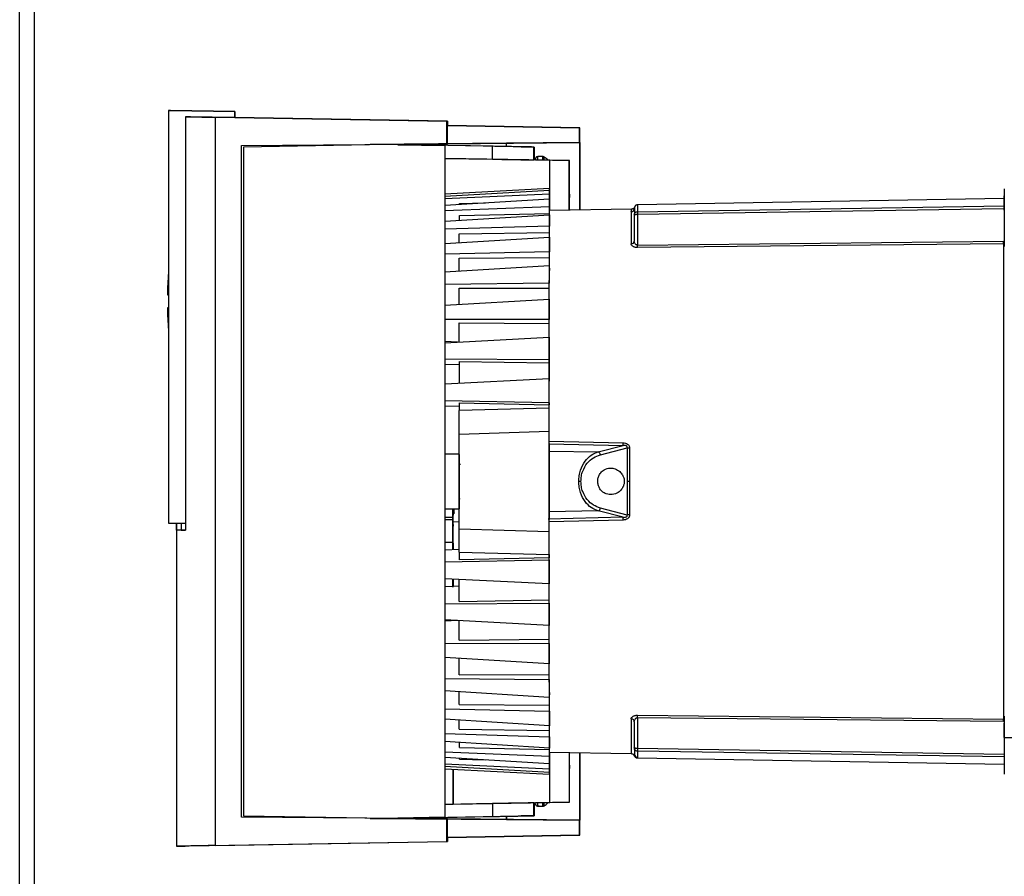
# Paper-space layout 'Blatt2' of a CAD drawing. Units: millimetres. Extents: x 0 to 420, y 0 to 297.
# Drawn here: x 116 to 131, y 165 to 179 of the extents above; entities that cross this region are included whole.
import ezdxf

# ---------------------------------------------------------------- set-up
doc = ezdxf.new("R2010")
doc.units = ezdxf.units.MM

psp = doc.layouts.new('Blatt2')

# ---------------------------------------------------------------- linework, layer by layer
at = {"color": 1, "linetype": 'Continuous', "lineweight": 30}
for p, q in [((115.712, 155.157), (115.712, 230.557)), ((125.315, 175.751), (131.014, 175.842)), ((125.27, 175.821), (125.268, 175.806)), ((131.003, 175.796), (125.315, 175.706)), ((123.943, 172.184), (125.093, 172.157)), ((123.943, 172.143), (125.091, 172.116)), ((123.943, 172.029), (124.705, 172.016)), ((124.705, 171.097), (123.943, 171.084)), ((122.32, 170.998), (122.445, 170.998)), ((122.445, 170.957), (122.32, 170.958)), ((122.445, 170.998), (122.446, 170.998)), ((125.091, 170.998), (123.928, 170.97)), ((125.093, 170.956), (123.943, 170.929)), ((122.448, 170.934), (122.543, 170.927)), ((131.026, 167.819), (131.003, 167.823)), ((125.265, 167.29), (125.266, 167.308)), ((125.315, 167.408), (131.014, 167.317)), ((131.014, 167.272), (125.315, 167.362))]:
    psp.add_line(p, q, dxfattribs=at)
at = {"color": 7, "linetype": 'Continuous', "lineweight": 30}
for p, q in [((115.942, 155.157), (115.942, 230.557)), ((118.054, 177.324), (118.024, 177.325)), ((118.028, 177.325), (118.024, 177.325)), ((118.024, 177.324), (118.024, 170.907)), ((118.028, 177.325), (118.058, 177.324)), ((119.054, 177.307), (118.054, 177.324)), ((118.058, 177.324), (119.058, 177.307)), ((118.366, 177.226), (118.291, 177.228)), ((118.291, 177.228), (118.291, 170.797)), ((118.359, 177.227), (118.366, 177.226)), ((119.054, 177.214), (118.359, 177.227)), ((118.359, 177.227), (118.359, 177.227)), ((118.758, 165.894), (118.758, 177.219)), ((118.758, 177.219), (122.35, 177.157)), ((119.054, 177.307), (119.054, 177.214)), ((119.058, 177.307), (119.054, 177.307)), ((119.058, 177.214), (119.058, 177.307)), ((119.058, 177.214), (119.054, 177.214)), ((122.364, 177.157), (119.058, 177.215)), ((122.35, 176.807), (122.35, 177.157)), ((122.35, 177.157), (122.364, 177.157)), ((122.361, 177.093), (122.364, 177.093)), ((122.361, 176.807), (122.361, 177.093)), ((122.361, 177.093), (124.411, 177.057)), ((122.364, 177.157), (122.364, 177.093)), ((124.418, 177.057), (122.364, 177.093)), ((124.411, 177.057), (124.418, 177.057)), ((124.411, 176.825), (124.411, 177.057)), ((124.418, 176.672), (124.418, 177.057)), ((119.158, 176.779), (122.35, 176.807)), ((119.158, 166.335), (119.158, 176.779)), ((119.158, 176.779), (119.158, 176.779)), ((119.158, 166.335), (119.158, 176.779)), ((121.428, 176.796), (119.19, 176.756)), ((119.19, 176.756), (119.19, 166.357)), ((121.161, 176.796), (121.16, 176.796)), ((123.277, 176.815), (121.161, 176.796)), ((121.428, 176.796), (121.39, 176.796)), ((121.402, 176.796), (121.39, 176.796)), ((122.32, 176.78), (121.428, 176.796)), ((121.428, 176.796), (121.428, 176.796)), ((122.918, 176.77), (121.549, 176.794)), ((121.602, 176.793), (121.59, 176.793)), ((121.59, 176.793), (122.32, 176.78)), ((123.059, 176.768), (121.69, 176.791)), ((122.32, 176.78), (122.32, 166.333)), ((122.32, 176.78), (122.32, 176.78)), ((122.32, 176.78), (122.32, 166.333)), ((122.35, 176.807), (122.361, 176.807)), ((122.361, 176.807), (124.411, 176.825)), ((123.059, 176.568), (123.059, 176.768)), ((123.278, 176.815), (123.277, 176.815)), ((124.418, 176.825), (123.278, 176.815)), ((123.278, 176.764), (123.278, 176.815)), ((123.507, 176.76), (123.505, 176.76)), ((123.507, 176.76), (123.707, 176.756)), ((123.707, 176.756), (123.705, 176.756)), ((123.705, 176.556), (123.705, 176.756)), ((124.411, 176.825), (124.418, 176.825)), ((124.418, 176.825), (124.418, 175.776)), ((123.708, 176.656), (123.708, 176.556)), ((123.849, 176.607), (123.767, 176.607)), ((124.418, 175.776), (124.418, 176.672)), ((123.953, 176.552), (122.32, 176.58)), ((122.32, 176.58), (123.059, 176.568)), ((123.705, 176.556), (123.707, 176.556)), ((123.727, 176.556), (123.727, 176.556)), ((123.727, 176.556), (124.257, 176.547)), ((124.252, 176.547), (123.953, 176.552)), ((123.953, 175.768), (123.953, 176.552)), ((124.257, 176.547), (124.252, 176.547)), ((124.252, 175.773), (124.252, 176.547)), ((123.947, 176.112), (122.32, 176.026)), ((122.32, 175.993), (123.947, 176.086)), ((123.947, 176.025), (122.32, 175.95)), ((123.947, 176.001), (123.947, 176.112)), ((123.948, 176.112), (123.947, 176.112)), ((123.947, 176.086), (123.947, 176.025)), ((123.947, 176.086), (123.947, 175.977)), ((123.947, 175.916), (123.947, 176.025)), ((123.947, 176.001), (123.947, 176.001)), ((123.948, 176.112), (123.948, 176.001)), ((123.948, 175.977), (123.948, 176.086)), ((123.948, 176.025), (123.948, 176.086)), ((123.948, 176.086), (123.948, 176.086)), ((123.948, 176.025), (123.948, 175.916)), ((131.014, 175.775), (131.014, 175.999)), ((122.32, 175.85), (123.946, 175.949)), ((122.547, 175.877), (122.953, 175.889)), ((123.946, 175.949), (123.946, 175.829)), ((123.946, 175.949), (123.946, 175.844)), ((123.946, 175.916), (123.947, 175.916)), ((123.949, 175.949), (123.948, 175.949)), ((123.949, 175.844), (123.949, 175.949)), ((123.949, 175.829), (123.949, 175.949)), ((124.257, 175.773), (124.257, 175.973)), ((131.013, 175.957), (125.317, 175.858)), ((123.946, 175.829), (122.32, 175.765)), ((122.32, 175.602), (123.946, 175.704)), ((122.546, 175.694), (123.946, 175.724)), ((123.946, 175.704), (123.945, 175.527)), ((123.946, 175.724), (123.946, 175.829)), ((123.946, 175.704), (123.946, 175.605)), ((125.228, 175.79), (123.947, 175.768)), ((123.949, 175.829), (123.949, 175.768)), ((125.265, 175.702), (125.265, 175.295)), ((125.268, 175.806), (125.267, 175.799)), ((125.315, 175.706), (125.315, 175.232)), ((123.945, 175.527), (122.32, 175.477)), ((122.545, 175.409), (123.945, 175.429)), ((123.945, 175.429), (123.945, 175.527)), ((122.32, 175.254), (123.945, 175.356)), ((123.945, 175.356), (123.945, 175.127)), ((123.945, 175.356), (123.945, 175.267)), ((125.269, 175.273), (125.265, 175.288)), ((125.315, 175.232), (131.003, 175.291)), ((131.003, 175.253), (125.315, 175.194)), ((123.945, 175.127), (122.32, 175.092)), ((123.945, 175.038), (123.945, 175.127)), ((122.545, 175.029), (123.945, 175.038)), ((122.32, 174.815), (123.944, 174.915)), ((123.944, 174.915), (123.944, 174.64)), ((123.944, 174.915), (123.945, 174.837)), ((123.944, 174.64), (122.32, 174.62)), ((123.944, 174.562), (123.944, 174.64)), ((122.544, 174.563), (123.944, 174.562)), ((122.32, 174.296), (123.944, 174.392)), ((123.944, 174.392), (123.944, 174.076)), ((123.944, 174.392), (123.944, 174.327)), ((123.944, 174.076), (122.32, 174.072)), ((122.544, 174.024), (123.944, 174.012)), ((123.944, 174.012), (123.944, 174.076)), ((122.32, 173.709), (123.944, 173.798)), ((122.519, 173.72), (122.32, 173.73)), ((123.944, 173.798), (123.943, 173.451)), ((123.944, 173.798), (123.944, 173.748)), ((122.32, 173.463), (123.943, 173.451)), ((122.544, 173.423), (123.944, 173.401)), ((123.943, 173.451), (123.944, 173.401)), ((122.32, 173.378), (122.544, 173.374)), ((123.943, 173.15), (122.32, 173.069)), ((123.943, 172.779), (123.943, 173.15)), ((123.943, 173.116), (123.943, 173.15)), ((123.943, 172.779), (122.32, 172.807)), ((123.943, 172.779), (123.943, 172.745)), ((122.543, 172.723), (122.32, 172.728)), ((122.543, 172.777), (123.943, 172.745)), ((123.943, 172.696), (122.543, 172.657)), ((122.543, 172.292), (123.943, 172.336)), ((124.705, 172.016), (125.091, 172.116)), ((124.739, 171.971), (125.156, 172.08)), ((125.156, 172.08), (125.156, 171.557)), ((125.192, 172.078), (125.192, 171.557)), ((122.543, 171.982), (122.32, 171.982)), ((125.156, 171.557), (125.156, 171.034)), ((125.192, 171.557), (125.192, 171.035)), ((122.32, 171.132), (122.543, 171.132)), ((122.445, 171.132), (122.445, 170.998)), ((122.445, 170.998), (122.445, 171.132)), ((122.446, 170.998), (122.446, 171.132)), ((122.446, 171.132), (122.446, 170.998)), ((122.543, 171.132), (122.545, 171.132)), ((125.091, 170.998), (124.705, 171.097)), ((125.156, 171.034), (124.739, 171.142)), ((122.447, 171.064), (122.468, 171.065)), ((118.024, 170.907), (118.291, 170.907)), ((118.149, 170.907), (118.149, 165.883)), ((118.149, 170.797), (118.149, 170.907)), ((118.224, 170.797), (118.149, 170.797)), ((118.224, 170.907), (118.224, 170.797)), ((118.224, 170.797), (118.291, 170.797)), ((122.543, 170.821), (123.943, 170.777)), ((122.32, 170.612), (122.444, 170.612)), ((122.544, 170.497), (122.32, 170.487)), ((122.444, 170.612), (122.444, 170.493)), ((122.444, 170.493), (122.444, 170.58)), ((122.446, 170.493), (122.446, 170.612)), ((122.446, 170.58), (122.446, 170.493)), ((122.452, 170.493), (122.452, 170.598)), ((122.452, 170.598), (122.452, 170.598)), ((122.452, 170.598), (122.452, 170.506)), ((122.32, 170.307), (123.943, 170.335)), ((122.543, 170.456), (123.943, 170.418)), ((123.943, 170.369), (122.543, 170.337)), ((123.943, 170.335), (123.943, 170.369)), ((123.943, 170.335), (123.943, 169.964)), ((123.943, 169.964), (122.32, 170.044)), ((122.452, 169.921), (122.452, 170.038)), ((122.452, 170.025), (122.452, 169.935)), ((122.543, 169.926), (122.32, 169.915)), ((123.943, 169.998), (123.943, 169.964)), ((122.32, 169.651), (123.943, 169.663)), ((122.544, 169.69), (123.944, 169.713)), ((123.943, 169.663), (123.944, 169.713)), ((123.943, 169.663), (123.944, 169.315)), ((123.944, 169.315), (122.32, 169.405)), ((122.519, 169.394), (122.32, 169.384)), ((122.452, 169.39), (122.452, 169.397)), ((123.944, 169.365), (123.944, 169.315)), ((122.32, 169.041), (123.944, 169.037)), ((122.544, 169.09), (123.944, 169.102)), ((123.944, 169.037), (123.944, 169.102)), ((123.944, 169.037), (123.944, 168.722)), ((123.944, 168.722), (122.32, 168.818)), ((123.944, 168.787), (123.944, 168.722)), ((122.32, 168.494), (123.944, 168.474)), ((122.544, 168.55), (123.944, 168.552)), ((123.944, 168.474), (123.944, 168.552)), ((123.944, 168.474), (123.944, 168.198)), ((123.944, 168.198), (122.32, 168.299)), ((123.945, 168.276), (123.944, 168.198)), ((122.545, 168.085), (123.945, 168.076)), ((123.945, 167.986), (123.945, 168.076)), ((122.32, 168.022), (123.945, 167.986)), ((123.945, 167.986), (123.945, 167.757)), ((125.315, 167.92), (131.003, 167.861)), ((131.003, 167.823), (125.315, 167.882)), ((125.315, 167.882), (125.315, 167.408)), ((123.945, 167.757), (122.32, 167.86)), ((123.945, 167.847), (123.945, 167.757)), ((125.265, 167.818), (125.265, 167.412)), ((131.014, 167.573), (131.014, 167.797)), ((122.32, 167.637), (123.945, 167.587)), ((122.545, 167.705), (123.945, 167.685)), ((123.945, 167.587), (123.945, 167.685)), ((123.945, 167.587), (123.946, 167.41)), ((123.946, 167.41), (122.32, 167.512)), ((123.946, 167.508), (123.946, 167.41)), ((131.014, 167.573), (131.414, 167.573)), ((122.32, 167.349), (123.946, 167.285)), ((122.546, 167.42), (123.946, 167.39)), ((123.946, 167.285), (123.946, 167.39)), ((123.946, 167.285), (123.946, 167.165)), ((123.946, 167.27), (123.946, 167.165)), ((123.947, 167.346), (125.218, 167.324)), ((123.949, 167.346), (123.949, 167.285)), ((123.949, 167.165), (123.949, 167.285)), ((123.949, 167.165), (123.949, 167.27)), ((123.953, 166.562), (123.953, 167.346)), ((124.252, 167.341), (124.252, 166.567)), ((124.257, 167.141), (124.257, 167.34)), ((124.418, 166.442), (124.418, 167.338)), ((124.418, 167.338), (124.418, 166.289)), ((125.266, 167.308), (125.267, 167.315)), ((123.946, 167.165), (122.32, 167.263)), ((122.32, 167.164), (123.947, 167.089)), ((123.947, 167.028), (122.32, 167.121)), ((122.547, 167.236), (122.953, 167.225)), ((123.946, 167.197), (123.947, 167.197)), ((123.947, 167.089), (123.947, 167.197)), ((123.947, 167.136), (123.947, 167.028)), ((123.948, 167.197), (123.948, 167.089)), ((123.949, 167.165), (123.948, 167.165)), ((123.948, 167.136), (123.948, 167.028)), ((125.316, 167.265), (125.317, 167.265)), ((125.317, 167.256), (131.013, 167.157)), ((122.32, 167.087), (123.947, 167.002)), ((122.45, 166.536), (122.45, 167.081)), ((122.452, 167.08), (122.452, 166.536)), ((123.947, 167.002), (123.947, 167.112)), ((123.947, 167.112), (123.947, 167.112)), ((123.947, 167.089), (123.947, 167.028)), ((123.947, 167.002), (123.948, 167.002)), ((123.948, 167.112), (123.948, 167.002)), ((123.948, 167.028), (123.948, 167.089)), ((123.948, 167.028), (123.948, 167.028)), ((123.059, 166.546), (122.32, 166.533)), ((122.32, 166.533), (122.45, 166.536)), ((122.45, 166.536), (122.452, 166.536)), ((122.452, 166.536), (123.953, 166.562)), ((123.059, 166.546), (123.059, 166.346)), ((123.707, 166.557), (123.705, 166.557)), ((123.705, 166.357), (123.705, 166.557)), ((123.707, 166.557), (123.727, 166.558)), ((123.708, 166.557), (123.708, 166.457)), ((124.257, 166.567), (123.727, 166.558)), ((123.727, 166.558), (123.727, 166.558)), ((123.767, 166.507), (123.849, 166.507)), ((123.953, 166.562), (124.252, 166.567)), ((124.252, 166.567), (124.257, 166.567)), ((119.19, 166.357), (121.428, 166.318)), ((123.277, 166.35), (123.277, 166.299)), ((123.278, 166.299), (123.278, 166.35)), ((123.505, 166.354), (123.507, 166.354)), ((123.707, 166.357), (123.507, 166.354)), ((123.705, 166.357), (123.707, 166.357)), ((124.418, 166.057), (124.418, 166.442)), ((122.35, 166.307), (119.158, 166.335)), ((119.158, 166.335), (119.158, 166.335)), ((121.16, 166.317), (121.161, 166.317)), ((121.161, 166.317), (123.277, 166.299)), ((121.39, 166.317), (121.428, 166.318)), ((121.39, 166.317), (121.402, 166.317)), ((121.428, 166.318), (122.32, 166.333)), ((121.428, 166.318), (121.428, 166.318)), ((121.549, 166.32), (122.918, 166.344)), ((122.32, 166.333), (121.59, 166.321)), ((121.602, 166.321), (121.59, 166.321)), ((121.69, 166.322), (123.059, 166.346)), ((122.32, 166.333), (122.32, 166.333)), ((122.35, 165.957), (122.35, 166.307)), ((122.361, 166.307), (122.35, 166.307)), ((124.411, 166.289), (122.361, 166.307)), ((122.361, 166.021), (122.361, 166.307)), ((123.277, 166.299), (123.278, 166.299)), ((123.278, 166.299), (124.418, 166.289)), ((124.418, 166.289), (124.411, 166.289)), ((124.411, 166.057), (124.411, 166.289)), ((124.411, 166.057), (122.361, 166.021)), ((122.364, 166.021), (124.418, 166.057)), ((124.418, 166.057), (124.411, 166.057)), ((118.349, 165.887), (122.364, 165.957)), ((118.758, 165.894), (122.35, 165.957)), ((122.364, 165.957), (122.35, 165.957)), ((122.364, 166.021), (122.361, 166.021)), ((122.364, 166.021), (122.364, 165.957))]:
    psp.add_line(p, q, dxfattribs=at)
at = {"color": 1, "linetype": 'Continuous', "lineweight": 30, "flags": 128}
for points in [[(123.767, 176.56), (123.767, 176.589), (123.767, 176.607), (123.767, 176.607)], [(122.543, 171.257), (122.543, 171.275), (122.543, 171.283)], [(123.767, 166.507), (123.767, 166.525), (123.767, 166.554)]]:
    psp.add_lwpolyline(points, dxfattribs=at)
at = {"color": 7, "linetype": 'Continuous', "lineweight": 30, "flags": 128}
for points in [[(131.013, 176.108), (131.013, 176.108), (131.013, 176.09), (131.013, 176.037), (131.013, 175.953), (131.013, 175.845), (131.013, 175.722), (131.013, 175.594), (131.013, 175.471), (131.013, 175.363), (131.013, 175.279), (131.013, 175.226), (131.013, 175.208)], [(122.547, 175.864), (122.547, 175.868), (122.547, 175.877)], [(123.943, 172.529), (123.943, 172.902), (123.944, 173.265), (123.944, 173.614), (123.944, 173.946), (123.944, 174.258), (123.944, 174.549), (123.945, 174.815), (123.945, 175.055), (123.945, 175.266), (123.946, 175.447), (123.946, 175.596), (123.946, 175.712), (123.947, 175.795), (123.947, 175.843), (123.948, 175.855), (123.948, 175.833), (123.948, 175.776), (123.948, 175.768)], [(122.546, 175.616), (122.546, 175.622), (122.546, 175.641), (122.546, 175.659), (122.546, 175.677), (122.546, 175.694)], [(123.946, 175.605), (123.946, 175.621), (123.946, 175.637), (123.946, 175.652), (123.946, 175.667), (123.946, 175.682), (123.946, 175.696), (123.946, 175.71), (123.946, 175.724)], [(122.545, 175.268), (122.545, 175.282), (122.545, 175.308), (122.545, 175.334), (122.545, 175.36), (122.545, 175.384), (122.545, 175.409)], [(123.945, 175.267), (123.945, 175.288), (123.945, 175.309), (123.945, 175.33), (123.945, 175.35), (123.945, 175.37), (123.945, 175.39), (123.945, 175.409), (123.945, 175.429)], [(122.545, 174.829), (122.545, 174.837), (122.545, 174.87), (122.545, 174.903), (122.545, 174.935), (122.545, 174.967), (122.545, 174.998), (122.545, 175.029)], [(123.945, 174.837), (123.945, 174.863), (123.945, 174.889), (123.945, 174.915), (123.945, 174.94), (123.945, 174.965), (123.945, 174.989), (123.945, 175.014), (123.945, 175.038)], [(122.544, 174.309), (122.544, 174.338), (122.544, 174.376), (122.544, 174.414), (122.544, 174.452), (122.544, 174.49), (122.544, 174.527), (122.544, 174.563)], [(123.944, 174.327), (123.944, 174.357), (123.944, 174.387), (123.944, 174.417), (123.944, 174.446), (123.944, 174.475), (123.944, 174.504), (123.944, 174.533), (123.944, 174.562)], [(118.008, 174.457), (118.009, 174.457), (118.014, 174.457), (118.024, 174.457), (118.024, 174.457)], [(118.024, 174.257), (118.024, 174.257), (118.014, 174.257), (118.009, 174.257), (118.008, 174.257), (118.011, 174.257), (118.018, 174.257), (118.024, 174.257)], [(122.544, 173.721), (122.544, 173.727), (122.544, 173.77), (122.544, 173.813), (122.544, 173.856), (122.544, 173.898), (122.544, 173.94), (122.544, 173.982), (122.544, 174.024)], [(123.944, 173.748), (123.944, 173.782), (123.944, 173.815), (123.944, 173.848), (123.944, 173.881), (123.944, 173.914), (123.944, 173.947), (123.944, 173.979), (123.944, 174.012)], [(122.544, 173.423), (122.544, 173.378), (122.544, 173.332), (122.544, 173.287), (122.543, 173.241), (122.543, 173.194), (122.543, 173.148), (122.543, 173.101), (122.543, 173.08)], [(123.944, 173.401), (123.943, 173.366), (123.943, 173.33), (123.943, 173.295), (123.943, 173.259), (123.943, 173.224), (123.943, 173.188), (123.943, 173.152), (123.943, 173.116)], [(122.543, 172.777), (122.543, 172.762), (122.543, 172.747), (122.543, 172.732), (122.543, 172.717), (122.543, 172.702), (122.543, 172.687), (122.543, 172.672), (122.543, 172.657)], [(123.943, 172.696), (123.943, 172.702), (123.943, 172.708), (123.943, 172.714), (123.943, 172.721), (123.943, 172.727), (123.943, 172.733), (123.943, 172.739), (123.943, 172.745)], [(122.543, 171.855), (122.543, 171.868), (122.543, 171.94), (122.543, 171.977), (122.543, 171.977), (122.543, 171.94), (122.543, 171.868), (122.543, 171.769), (122.543, 171.651), (122.543, 171.525), (122.543, 171.402), (122.543, 171.292), (122.543, 171.206), (122.543, 171.151), (122.543, 171.132), (122.543, 171.132)], [(122.543, 171.857), (122.543, 171.839), (122.543, 171.787), (122.543, 171.707), (122.543, 171.609), (122.543, 171.505), (122.543, 171.407), (122.543, 171.327), (122.543, 171.275), (122.543, 171.257), (122.543, 171.257)], [(122.543, 171.819), (122.543, 171.839), (122.543, 171.857)], [(124.436, 171.557), (124.433, 171.557), (124.429, 171.557), (124.425, 171.557), (124.42, 171.557), (124.416, 171.557), (124.411, 171.557), (124.407, 171.557), (124.402, 171.557)], [(125.192, 171.557), (125.187, 171.557), (125.182, 171.557), (125.177, 171.557), (125.173, 171.557), (125.168, 171.557), (125.164, 171.557), (125.16, 171.557), (125.156, 171.557)], [(122.448, 171.064), (122.448, 171.051), (122.448, 171.034)], [(118.291, 170.797), (118.259, 170.797), (118.231, 170.797), (118.208, 170.797), (118.188, 170.797), (118.172, 170.797), (118.16, 170.797), (118.153, 170.797), (118.149, 170.797)], [(123.948, 167.346), (123.948, 167.337), (123.948, 167.28), (123.948, 167.258), (123.947, 167.271), (123.947, 167.319), (123.946, 167.401), (123.946, 167.518), (123.946, 167.667), (123.945, 167.848), (123.945, 168.059), (123.945, 168.299), (123.944, 168.565), (123.944, 168.855), (123.944, 169.168), (123.944, 169.5), (123.944, 169.849), (123.943, 170.211), (123.943, 170.585)], [(122.543, 170.456), (122.543, 170.441), (122.543, 170.426), (122.543, 170.411), (122.543, 170.396), (122.543, 170.381), (122.543, 170.366), (122.543, 170.352), (122.543, 170.337)], [(123.943, 170.418), (123.943, 170.411), (123.943, 170.405), (123.943, 170.399), (123.943, 170.393), (123.943, 170.387), (123.943, 170.381), (123.943, 170.375), (123.943, 170.369)], [(122.544, 169.69), (122.544, 169.736), (122.544, 169.781), (122.544, 169.827), (122.543, 169.873), (122.543, 169.919), (122.543, 169.966), (122.543, 170.012), (122.543, 170.034)], [(123.944, 169.713), (123.943, 169.748), (123.943, 169.783), (123.943, 169.819), (123.943, 169.854), (123.943, 169.89), (123.943, 169.926), (123.943, 169.962), (123.943, 169.998)], [(122.544, 169.09), (122.544, 169.132), (122.544, 169.173), (122.544, 169.215), (122.544, 169.258), (122.544, 169.301), (122.544, 169.344), (122.544, 169.387), (122.544, 169.393)], [(123.944, 169.102), (123.944, 169.134), (123.944, 169.167), (123.944, 169.199), (123.944, 169.232), (123.944, 169.265), (123.944, 169.299), (123.944, 169.332), (123.944, 169.365)], [(122.544, 168.55), (122.544, 168.587), (122.544, 168.624), (122.544, 168.662), (122.544, 168.699), (122.544, 168.737), (122.544, 168.776), (122.544, 168.805)], [(123.944, 168.552), (123.944, 168.58), (123.944, 168.609), (123.944, 168.638), (123.944, 168.668), (123.944, 168.697), (123.944, 168.727), (123.944, 168.757), (123.944, 168.787)], [(122.545, 168.085), (122.545, 168.116), (122.545, 168.147), (122.545, 168.179), (122.545, 168.211), (122.545, 168.244), (122.545, 168.277), (122.545, 168.285)], [(123.945, 168.076), (123.945, 168.1), (123.945, 168.124), (123.945, 168.149), (123.945, 168.174), (123.945, 168.199), (123.945, 168.225), (123.945, 168.25), (123.945, 168.276)], [(131.013, 167.905), (131.013, 167.906), (131.013, 167.887), (131.013, 167.834), (131.013, 167.75), (131.013, 167.643), (131.013, 167.52), (131.013, 167.392), (131.013, 167.269), (131.013, 167.161), (131.013, 167.077), (131.013, 167.024), (131.013, 167.006)], [(122.545, 167.705), (122.545, 167.729), (122.545, 167.754), (122.545, 167.779), (122.545, 167.805), (122.545, 167.832), (122.545, 167.846)], [(123.945, 167.685), (123.945, 167.704), (123.945, 167.724), (123.945, 167.744), (123.945, 167.764), (123.945, 167.784), (123.945, 167.804), (123.945, 167.825), (123.945, 167.847)], [(122.546, 167.42), (122.546, 167.437), (122.546, 167.455), (122.546, 167.473), (122.546, 167.492), (122.546, 167.498)], [(123.946, 167.39), (123.946, 167.404), (123.946, 167.418), (123.946, 167.432), (123.946, 167.447), (123.946, 167.462), (123.946, 167.477), (123.946, 167.492), (123.946, 167.508)], [(122.547, 167.236), (122.547, 167.246), (122.547, 167.25)]]:
    psp.add_lwpolyline(points, dxfattribs=at)
at = {"color": 7, "linetype": 'Continuous', "lineweight": 30}
for centre, radius, start, end in [((126.014, 175.963), 2.067, 178.9378, 179.6099), ((121.882, 175.963), 2.066, 0.3901, 1.0625), ((180.42, 175.646), 56.474, 179.7253, 179.7985), ((67.486, 175.646), 56.463, 0.2015, 0.2747), ((252.333, 175.123), 127.116, 179.71776, 179.94207), ((130.742, 175.668), 5.476, 178.6317, 179.6499), ((125.219, 175.299), 0.047, 267.2789, 355.9734), ((123.729, 175.214), 1.586, 359.2673, 0.6611), ((129.397, 175.273), 1.606, 359.282, 0.6472), ((123.582, 174.357), 5.575, 175.4471, 178.9723), ((123.582, 174.357), 5.575, 181.0277, 184.5529), ((413.321, 171.557), 289.378, 179.88293, 180.11707), ((124.685, 171.965), 0.0546, 6.0405, 68.6668), ((124.284, 172.172), 0.808, 356.0622, 358.9847), ((125.189, 172.387), 0.309, 263.7812, 270.5219), ((100.77, 171.247), 21.774, 359.6974, 0.0283), ((138.211, 171.132), 15.764, 179.9991, 180.3561), ((124.685, 171.148), 0.0546, 291.3326, 353.9596), ((124.284, 170.942), 0.808, 1.0153, 3.9379), ((125.189, 170.727), 0.309, 89.478, 96.2196), ((123.729, 167.9), 1.586, 359.3389, 0.7327), ((125.219, 167.815), 0.047, 4.0263, 92.7209), ((129.397, 167.841), 1.606, 359.3528, 0.718), ((180.409, 167.468), 56.463, 180.2015, 180.2747), ((67.476, 167.468), 56.474, 359.7253, 359.7985), ((130.738, 167.445), 5.472, 180.35, 181.3687), ((125.317, 167.315), 0.05, 180.0103, 269.0131), ((130.801, 167.396), 5.486, 180.35, 181.3687), ((126.014, 167.151), 2.067, 180.3902, 181.0622), ((121.88, 167.151), 2.068, 358.9381, 359.6098)]:
    psp.add_arc(centre, radius, start, end, dxfattribs=at)
at = {"color": 1, "linetype": 'Continuous', "lineweight": 30}
for centre, radius, start, end in [((127.205, 175.768), 1.891, 177.281, 180.5051), ((125.217, 175.799), 0.0498, 270.7289, 356.183), ((175.432, 167.785), 50.216, 179.9123, 180.5264)]:
    psp.add_arc(centre, radius, start, end, dxfattribs=at)
at = {"color": 7, "linetype": 'Continuous', "lineweight": 30}
for centre, major_axis, ratio, start_param, end_param in [((184.117, 176.079), (65.968, -1.151), 0.000025, 3.207208, 3.277554), ((123.277, 176.565), (0, 0.25), 0.000998, 5.659155, 6.283193), ((184.117, 167.035), (65.968, 1.151), 0.00001, 3.005631, 3.219458)]:
    psp.add_ellipse(centre, major_axis=major_axis, ratio=ratio, start_param=start_param, end_param=end_param, dxfattribs=at)
for points, knots in [([(121.549, 176.794), (121.526, 176.794), (121.481, 176.795), (121.419, 176.796), (121.409, 176.796), (121.402, 176.796)], [0, 0, 0, 0, 0.263597, 0.521914, 1, 1, 1, 1]), ([(121.69, 176.791), (121.676, 176.792), (121.65, 176.792), (121.614, 176.793), (121.606, 176.793), (121.602, 176.793)], [0, 0, 0, 0, 0.26103, 0.515349, 1, 1, 1, 1]), ([(123.505, 176.76), (123.497, 176.76), (123.486, 176.76), (123.429, 176.761), (123.386, 176.762), (123.306, 176.763), (123.166, 176.766), (123.002, 176.769), (122.918, 176.77)], [0, 0, 0, 0, 0.26396, 0.353792, 0.443921, 0.534291, 0.75914, 1, 1, 1, 1]), ([(123.705, 176.756), (123.697, 176.757), (123.681, 176.757), (123.556, 176.759), (123.356, 176.762), (123.159, 176.766), (123.059, 176.768)], [0, 0, 0, 0, 0.239687, 0.486303, 0.739787, 1, 1, 1, 1]), ([(123.707, 176.756), (123.707, 176.755), (123.708, 176.752), (123.708, 176.729), (123.708, 176.696), (123.708, 176.67), (123.708, 176.656)], [0, 0, 0, 0, 0.250003, 0.499991, 0.749983, 1, 1, 1, 1]), ([(123.767, 176.607), (123.762, 176.606), (123.753, 176.605), (123.742, 176.599), (123.735, 176.592), (123.731, 176.585), (123.729, 176.578), (123.728, 176.574), (123.727, 176.571), (123.727, 176.57), (123.727, 176.57)], [0, 0, 0, 0, 0.249265, 0.445072, 0.608442, 0.746211, 0.858752, 0.943804, 0.987333, 1, 1, 1, 1]), ([(123.864, 176.601), (123.86, 176.603), (123.854, 176.606), (123.847, 176.607), (123.843, 176.607)], [0, 0, 0, 0, 0.5, 1, 1, 1, 1]), ([(123.059, 176.568), (123.159, 176.566), (123.356, 176.562), (123.556, 176.559), (123.681, 176.557), (123.697, 176.557), (123.705, 176.556)], [0, 0, 0, 0, 0.260213, 0.513697, 0.760313, 1, 1, 1, 1]), ([(123.922, 176.553), (123.922, 176.553), (123.908, 176.574), (123.885, 176.588), (123.864, 176.601)], [0, 0, 0, 0, 0.016301, 1, 1, 1, 1]), ([(124.257, 176.472), (124.257, 176.476), (124.257, 176.485), (124.257, 176.499), (124.257, 176.511), (124.257, 176.522), (124.257, 176.532), (124.257, 176.54), (124.257, 176.546), (124.257, 176.546), (124.257, 176.547)], [0, 0, 0, 0, 0.137402, 0.273047, 0.385206, 0.499951, 0.612076, 0.726846, 0.861011, 1, 1, 1, 1]), ([(124.257, 176.016), (124.257, 176.018), (124.257, 176.022), (124.257, 176.023), (124.257, 176.021), (124.257, 176.016), (124.257, 176.009), (124.257, 175.999), (124.257, 175.987), (124.257, 175.978), (124.257, 175.973)], [0, 0, 0, 0, 0.138985, 0.273146, 0.387921, 0.500049, 0.61479, 0.726946, 0.862594, 1, 1, 1, 1]), ([(125.317, 175.857), (125.313, 175.857), (125.304, 175.857), (125.291, 175.851), (125.28, 175.842), (125.274, 175.833), (125.271, 175.825), (125.27, 175.823), (125.269, 175.821)], [0, 0, 0, 0, 0.104424, 0.29431, 0.455494, 0.605349, 0.766043, 1, 1, 1, 1]), ([(125.27, 175.824), (125.268, 175.819), (125.264, 175.81), (125.253, 175.799), (125.239, 175.792), (125.229, 175.791), (125.224, 175.79)], [0, 0, 0, 0, 0.249007, 0.501559, 0.7533, 1, 1, 1, 1]), ([(125.265, 175.702), (125.266, 175.708), (125.267, 175.717), (125.272, 175.728), (125.278, 175.735), (125.286, 175.742), (125.298, 175.749), (125.308, 175.751), (125.315, 175.751)], [0, 0, 0, 0, 0.225956, 0.345168, 0.484113, 0.591171, 0.757002, 1, 1, 1, 1]), ([(125.315, 175.706), (125.308, 175.706), (125.298, 175.705), (125.286, 175.704), (125.279, 175.703), (125.273, 175.702), (125.267, 175.701), (125.266, 175.701), (125.265, 175.702)], [0, 0, 0, 0, 0.24037, 0.402664, 0.505929, 0.648495, 0.769805, 1, 1, 1, 1]), ([(125.269, 175.719), (125.268, 175.716), (125.266, 175.709), (125.268, 175.704), (125.269, 175.701)], [0, 0, 0, 0, 0.514839, 1, 1, 1, 1]), ([(125.315, 175.751), (125.315, 175.75), (125.315, 175.748), (125.315, 175.737), (125.315, 175.723), (125.315, 175.712), (125.315, 175.706)], [0, 0, 0, 0, 0.24898, 0.497132, 0.749122, 1, 1, 1, 1]), ([(125.315, 175.194), (125.307, 175.194), (125.293, 175.194), (125.273, 175.198), (125.256, 175.204), (125.237, 175.215), (125.22, 175.231), (125.218, 175.245), (125.216, 175.252)], [0, 0, 0, 0, 0.125808, 0.251637, 0.374007, 0.502407, 0.75129, 1, 1, 1, 1]), ([(125.269, 175.273), (125.269, 175.273), (125.265, 175.28), (125.265, 175.288), (125.265, 175.295)], [0, 0, 0, 0, 0.00118, 1, 1, 1, 1]), ([(122.543, 172.292), (122.543, 172.309), (122.543, 172.342), (122.543, 172.455), (122.543, 172.569), (122.543, 172.64), (122.543, 172.657)], [0, 0, 0, 0, 0.300696, 0.601396, 0.902019, 1, 1, 1, 1]), ([(123.943, 172.336), (123.943, 172.354), (123.943, 172.389), (123.943, 172.506), (123.943, 172.617), (123.943, 172.683), (123.943, 172.696)], [0, 0, 0, 0, 0.308938, 0.617879, 0.926749, 1, 1, 1, 1]), ([(123.943, 172.148), (123.943, 172.162), (123.943, 172.191), (123.943, 172.3), (123.943, 172.42), (123.943, 172.501), (123.943, 172.529)], [0, 0, 0, 0, 0.284957, 0.569918, 0.854793, 1, 1, 1, 1]), ([(123.943, 170.777), (123.943, 170.805), (123.943, 170.862), (123.942, 171.049), (123.942, 171.286), (123.942, 171.556), (123.942, 171.826), (123.942, 172.064), (123.943, 172.251), (123.943, 172.308), (123.943, 172.336)], [0, 0, 0, 0, 0.124892, 0.249785, 0.374677, 0.499569, 0.624462, 0.749354, 0.874246, 1, 1, 1, 1]), ([(122.543, 170.821), (122.543, 170.846), (122.543, 170.895), (122.542, 171.066), (122.542, 171.286), (122.542, 171.538), (122.542, 171.792), (122.542, 172.019), (122.543, 172.194), (122.543, 172.269), (122.543, 172.29), (122.543, 172.292)], [0, 0, 0, 0, 0.122727, 0.245454, 0.368181, 0.490909, 0.613636, 0.736363, 0.85909, 0.981817, 1, 1, 1, 1]), ([(124.402, 171.557), (124.403, 171.587), (124.406, 171.647), (124.434, 171.76), (124.496, 171.877), (124.593, 171.973), (124.668, 172.002), (124.705, 172.016)], [0, 0, 0, 0, 0.125829, 0.255877, 0.506851, 0.754511, 1, 1, 1, 1]), ([(125.156, 172.08), (125.156, 172.083), (125.157, 172.089), (125.153, 172.098), (125.147, 172.105), (125.134, 172.112), (125.115, 172.117), (125.099, 172.116), (125.091, 172.116)], [0, 0, 0, 0, 0.1072148, 0.2092606, 0.3152836, 0.4326603, 0.6991502, 1, 1, 1, 1]), ([(125.093, 172.157), (125.104, 172.156), (125.128, 172.154), (125.156, 172.142), (125.174, 172.127), (125.184, 172.112), (125.191, 172.096), (125.192, 172.084), (125.192, 172.078)], [0, 0, 0, 0, 0.2516125, 0.5012926, 0.6301352, 0.751215, 0.8755795, 1, 1, 1, 1]), ([(124.436, 171.557), (124.438, 171.584), (124.44, 171.639), (124.469, 171.741), (124.531, 171.847), (124.628, 171.932), (124.702, 171.958), (124.739, 171.971)], [0, 0, 0, 0, 0.125543, 0.251089, 0.500664, 0.750344, 1, 1, 1, 1]), ([(122.562, 171.817), (122.559, 171.82), (122.554, 171.825), (122.548, 171.834), (122.545, 171.842), (122.544, 171.848), (122.543, 171.852), (122.543, 171.853), (122.543, 171.853)], [0, 0, 0, 0, 0.28689, 0.52901, 0.727284, 0.878139, 0.957548, 1, 1, 1, 1]), ([(124.696, 171.557), (124.698, 171.538), (124.701, 171.501), (124.724, 171.446), (124.766, 171.394), (124.835, 171.354), (124.924, 171.345), (125.007, 171.374), (125.065, 171.426), (125.096, 171.479), (125.108, 171.523), (125.111, 171.567), (125.105, 171.611), (125.081, 171.665), (125.036, 171.718), (124.969, 171.757), (124.883, 171.769), (124.804, 171.747), (124.745, 171.697), (124.712, 171.644), (124.698, 171.596), (124.697, 171.567), (124.696, 171.557)], [0, 0, 0, 0, 0.035404, 0.070655, 0.119465, 0.186304, 0.271352, 0.357002, 0.410735, 0.451527, 0.484533, 0.49996, 0.534553, 0.568969, 0.618488, 0.688181, 0.760048, 0.846856, 0.902343, 0.945003, 0.979847, 1, 1, 1, 1]), ([(124.705, 171.097), (124.668, 171.112), (124.593, 171.141), (124.496, 171.236), (124.434, 171.353), (124.406, 171.466), (124.403, 171.527), (124.402, 171.557)], [0, 0, 0, 0, 0.245454, 0.493083, 0.744055, 0.874088, 1, 1, 1, 1]), ([(124.739, 171.142), (124.702, 171.155), (124.628, 171.181), (124.531, 171.267), (124.469, 171.372), (124.44, 171.475), (124.438, 171.529), (124.436, 171.557)], [0, 0, 0, 0, 0.24962, 0.499268, 0.748844, 0.87445, 1, 1, 1, 1]), ([(122.543, 171.258), (122.543, 171.258), (122.543, 171.258), (122.543, 171.259), (122.543, 171.26), (122.543, 171.263), (122.545, 171.27), (122.548, 171.279), (122.553, 171.286), (122.555, 171.29)], [0, 0, 0, 0, 0.0774952, 0.2338811, 0.2847086, 0.3340478, 0.455787, 0.7139844, 1, 1, 1, 1]), ([(122.447, 171.132), (122.447, 171.108), (122.447, 171.007), (122.447, 170.898), (122.448, 170.838), (122.448, 170.9), (122.448, 170.988), (122.448, 171.064), (122.448, 171.064)], [0, 0, 0, 0, 0.070389, 0.302456, 0.534522, 0.766588, 0.998655, 1, 1, 1, 1]), ([(122.468, 171.065), (122.467, 171.068), (122.467, 171.072), (122.467, 171.121), (122.467, 171.132)], [0, 0, 0, 0, 0.781477, 1, 1, 1, 1]), ([(122.446, 170.612), (122.446, 170.678), (122.446, 170.812), (122.446, 170.909), (122.446, 170.957)], [0, 0, 0, 0, 0.500007, 1, 1, 1, 1]), ([(123.943, 170.585), (123.943, 170.639), (123.943, 170.746), (123.943, 170.871), (123.943, 170.942), (123.943, 170.96), (123.943, 170.966)], [0, 0, 0, 0, 0.284957, 0.569918, 0.854793, 1, 1, 1, 1]), ([(125.091, 170.998), (125.099, 170.997), (125.115, 170.997), (125.134, 171.001), (125.147, 171.009), (125.153, 171.016), (125.157, 171.025), (125.156, 171.03), (125.156, 171.034)], [0, 0, 0, 0, 0.301089, 0.567742, 0.684689, 0.790888, 0.892906, 1, 1, 1, 1]), ([(125.192, 171.035), (125.192, 171.029), (125.191, 171.018), (125.184, 171.001), (125.174, 170.987), (125.156, 170.972), (125.128, 170.959), (125.104, 170.957), (125.093, 170.956)], [0, 0, 0, 0, 0.1242885, 0.2486172, 0.3706024, 0.4984634, 0.7481344, 1, 1, 1, 1]), ([(122.444, 170.58), (122.445, 170.622), (122.445, 170.707), (122.445, 170.769), (122.445, 170.8)], [0, 0, 0, 0, 0.5000105, 1, 1, 1, 1]), ([(122.543, 170.456), (122.543, 170.509), (122.543, 170.615), (122.543, 170.738), (122.543, 170.8), (122.543, 170.817), (122.543, 170.821)], [0, 0, 0, 0, 0.300696, 0.601396, 0.902019, 1, 1, 1, 1]), ([(123.943, 170.418), (123.943, 170.47), (123.943, 170.576), (123.943, 170.698), (123.943, 170.757), (123.943, 170.774), (123.943, 170.777)], [0, 0, 0, 0, 0.308938, 0.617879, 0.926749, 1, 1, 1, 1]), ([(122.444, 170.038), (122.444, 170.029), (122.444, 169.982), (122.444, 169.948), (122.444, 169.921)], [0, 0, 0, 0, 0.184959, 1, 1, 1, 1]), ([(122.446, 170.038), (122.446, 170.025), (122.446, 169.975), (122.446, 169.926), (122.445, 169.916), (122.445, 169.911)], [0, 0, 0, 0, 0.14868, 0.584439, 1, 1, 1, 1]), ([(122.445, 169.911), (122.445, 169.916), (122.445, 169.926), (122.445, 169.976), (122.445, 170.025), (122.445, 170.038)], [0, 0, 0, 0, 0.425336, 0.850671, 1, 1, 1, 1]), ([(122.446, 169.921), (122.446, 169.947), (122.446, 169.98), (122.446, 170.028), (122.446, 170.038)], [0, 0, 0, 0, 0.7798263, 1, 1, 1, 1]), ([(125.216, 167.862), (125.218, 167.869), (125.22, 167.883), (125.237, 167.899), (125.256, 167.909), (125.273, 167.915), (125.293, 167.92), (125.307, 167.92), (125.315, 167.92)], [0, 0, 0, 0, 0.248847, 0.497579, 0.626101, 0.748444, 0.874246, 1, 1, 1, 1]), ([(125.265, 167.818), (125.265, 167.826), (125.265, 167.834), (125.269, 167.841), (125.269, 167.841)], [0, 0, 0, 0, 0.998852, 1, 1, 1, 1]), ([(125.217, 167.323), (125.223, 167.323), (125.233, 167.322), (125.247, 167.315), (125.256, 167.306), (125.262, 167.298), (125.264, 167.292), (125.265, 167.29)], [0, 0, 0, 0, 0.261398, 0.501558, 0.700465, 0.869128, 1, 1, 1, 1]), ([(125.265, 167.412), (125.266, 167.412), (125.267, 167.413), (125.272, 167.412), (125.278, 167.411), (125.286, 167.41), (125.298, 167.409), (125.308, 167.408), (125.315, 167.408)], [0, 0, 0, 0, 0.2259042, 0.3451122, 0.4840447, 0.5912353, 0.7569574, 1, 1, 1, 1]), ([(125.315, 167.362), (125.308, 167.363), (125.298, 167.364), (125.286, 167.371), (125.279, 167.378), (125.273, 167.385), (125.267, 167.397), (125.266, 167.406), (125.265, 167.412)], [0, 0, 0, 0, 0.240304, 0.402718, 0.505841, 0.648426, 0.769747, 1, 1, 1, 1]), ([(125.265, 167.29), (125.267, 167.285), (125.271, 167.276), (125.282, 167.265), (125.296, 167.258), (125.306, 167.257), (125.311, 167.256)], [0, 0, 0, 0, 0.2445, 0.50004, 0.755561, 1, 1, 1, 1]), ([(125.269, 167.413), (125.268, 167.41), (125.266, 167.404), (125.268, 167.398), (125.269, 167.395)], [0, 0, 0, 0, 0.514469, 1, 1, 1, 1]), ([(125.315, 167.408), (125.315, 167.402), (125.315, 167.391), (125.315, 167.376), (125.315, 167.366), (125.315, 167.364), (125.315, 167.362)], [0, 0, 0, 0, 0.248981, 0.497132, 0.749122, 1, 1, 1, 1]), ([(124.257, 167.141), (124.257, 167.136), (124.257, 167.127), (124.257, 167.114), (124.257, 167.104), (124.257, 167.097), (124.257, 167.093), (124.257, 167.091), (124.257, 167.092), (124.257, 167.096), (124.257, 167.098)], [0, 0, 0, 0, 0.138989, 0.273154, 0.387924, 0.500049, 0.614794, 0.726953, 0.862598, 1, 1, 1, 1]), ([(123.705, 166.557), (123.697, 166.557), (123.681, 166.557), (123.556, 166.555), (123.356, 166.551), (123.159, 166.548), (123.059, 166.546)], [0, 0, 0, 0, 0.239682, 0.486304, 0.739781, 1, 1, 1, 1]), ([(123.727, 166.543), (123.727, 166.543), (123.728, 166.541), (123.729, 166.534), (123.733, 166.525), (123.741, 166.516), (123.752, 166.509), (123.766, 166.506), (123.778, 166.507), (123.784, 166.511), (123.785, 166.512)], [0, 0, 0, 0, 0.013389, 0.086677, 0.244928, 0.386589, 0.555517, 0.740005, 0.937, 1, 1, 1, 1]), ([(123.843, 166.507), (123.847, 166.507), (123.854, 166.508), (123.86, 166.511), (123.864, 166.513)], [0, 0, 0, 0, 0.500004, 1, 1, 1, 1]), ([(123.864, 166.513), (123.885, 166.526), (123.908, 166.54), (123.922, 166.561), (123.922, 166.561)], [0, 0, 0, 0, 0.983778, 1, 1, 1, 1]), ([(124.257, 166.567), (124.257, 166.567), (124.257, 166.568), (124.257, 166.574), (124.257, 166.582), (124.257, 166.592), (124.257, 166.603), (124.257, 166.615), (124.257, 166.629), (124.257, 166.637), (124.257, 166.642)], [0, 0, 0, 0, 0.137406, 0.273054, 0.38521, 0.499951, 0.612079, 0.726854, 0.861015, 1, 1, 1, 1]), ([(122.918, 166.344), (122.961, 166.344), (123.048, 166.346), (123.159, 166.348), (123.254, 166.35), (123.37, 166.352), (123.48, 166.354), (123.497, 166.354), (123.505, 166.354)], [0, 0, 0, 0, 0.120568, 0.24112, 0.353635, 0.466181, 0.736049, 1, 1, 1, 1]), ([(123.059, 166.346), (123.159, 166.348), (123.356, 166.351), (123.556, 166.355), (123.681, 166.357), (123.697, 166.357), (123.705, 166.357)], [0, 0, 0, 0, 0.260218, 0.513693, 0.760317, 1, 1, 1, 1]), ([(123.708, 166.457), (123.708, 166.444), (123.708, 166.418), (123.708, 166.385), (123.708, 166.362), (123.707, 166.359), (123.707, 166.357)], [0, 0, 0, 0, 0.250017, 0.500009, 0.749997, 1, 1, 1, 1]), ([(121.402, 166.317), (121.409, 166.317), (121.419, 166.318), (121.481, 166.319), (121.526, 166.319), (121.549, 166.32)], [0, 0, 0, 0, 0.478086, 0.736403, 1, 1, 1, 1]), ([(121.602, 166.321), (121.606, 166.321), (121.614, 166.321), (121.65, 166.322), (121.676, 166.322), (121.69, 166.322)], [0, 0, 0, 0, 0.484895, 0.738747, 1, 1, 1, 1])]:
    psp.add_open_spline(points, degree=3, knots=knots, dxfattribs=at)
at = {"color": 1, "linetype": 'Continuous', "lineweight": 30}
for points, knots in [([(123.843, 176.554), (123.843, 176.565), (123.843, 176.598), (123.843, 176.615), (123.843, 176.607), (123.843, 176.607)], [0, 0, 0, 0, 0.316287, 0.999987, 1, 1, 1, 1]), ([(123.864, 176.554), (123.864, 176.562), (123.864, 176.594), (123.864, 176.609), (123.864, 176.601), (123.864, 176.601)], [0, 0, 0, 0, 0.281961, 0.999697, 1, 1, 1, 1]), ([(125.218, 175.749), (125.219, 175.759), (125.22, 175.778), (125.224, 175.79), (125.223, 175.789), (125.223, 175.789)], [0, 0, 0, 0, 0.400024, 0.818135, 1, 1, 1, 1]), ([(125.315, 175.232), (125.311, 175.232), (125.304, 175.233), (125.294, 175.237), (125.285, 175.244), (125.275, 175.256), (125.271, 175.266), (125.269, 175.273)], [0, 0, 0, 0, 0.138483, 0.291151, 0.444662, 0.627441, 1, 1, 1, 1]), ([(125.269, 167.841), (125.271, 167.848), (125.275, 167.858), (125.285, 167.87), (125.294, 167.876), (125.304, 167.881), (125.311, 167.881), (125.315, 167.882)], [0, 0, 0, 0, 0.372337, 0.55552, 0.708887, 0.861568, 1, 1, 1, 1]), ([(123.843, 166.507), (123.843, 166.51), (123.843, 166.514), (123.843, 166.549), (123.843, 166.56)], [0, 0, 0, 0, 0.683723, 1, 1, 1, 1]), ([(123.864, 166.513), (123.864, 166.513), (123.864, 166.505), (123.864, 166.52), (123.864, 166.551), (123.864, 166.56)], [0, 0, 0, 0, 0.00199, 0.718536, 1, 1, 1, 1])]:
    psp.add_open_spline(points, degree=3, knots=knots, dxfattribs=at)
at = {"color": 7, "linetype": 'Continuous', "lineweight": 30}
for points in [[(124.257, 176.307), (124.257, 176.336), (124.257, 176.394), (124.257, 176.446), (124.257, 176.472)], [(124.257, 176.016), (124.257, 176.004), (124.257, 175.979), (124.257, 175.969), (124.257, 175.981), (124.257, 176.015), (124.257, 176.068), (124.257, 176.138), (124.257, 176.22), (124.257, 176.278), (124.257, 176.307)], [(131.003, 175.253), (131.003, 175.151), (131.003, 174.946), (131.003, 174.569), (131.002, 174.146), (131.002, 173.681), (131.002, 173.181), (131.001, 172.654), (131.001, 172.11), (131.001, 171.557), (131.001, 171.004), (131.001, 170.459), (131.002, 169.933), (131.002, 169.433), (131.002, 168.967), (131.003, 168.545), (131.003, 168.167), (131.003, 167.963), (131.003, 167.861)], [(122.445, 170.957), (122.444, 170.909), (122.444, 170.812), (122.444, 170.678), (122.444, 170.612)], [(122.445, 170.957), (122.445, 170.96), (122.445, 170.965), (122.445, 170.975), (122.445, 170.986), (122.445, 170.994), (122.445, 170.998)], [(122.445, 170.8), (122.445, 170.813), (122.445, 170.838), (122.445, 170.887), (122.445, 170.941), (122.445, 170.979), (122.445, 170.998)], [(122.446, 170.998), (122.446, 170.994), (122.446, 170.986), (122.446, 170.975), (122.446, 170.965), (122.446, 170.96), (122.446, 170.957)], [(122.446, 170.998), (122.446, 170.979), (122.446, 170.941), (122.446, 170.887), (122.446, 170.838), (122.446, 170.813), (122.446, 170.8)], [(122.446, 170.8), (122.446, 170.769), (122.446, 170.707), (122.446, 170.622), (122.446, 170.58)], [(124.257, 166.807), (124.257, 166.836), (124.257, 166.894), (124.257, 166.975), (124.257, 167.045), (124.257, 167.099), (124.257, 167.133), (124.257, 167.145), (124.257, 167.135), (124.257, 167.11), (124.257, 167.098)], [(124.257, 166.642), (124.257, 166.668), (124.257, 166.72), (124.257, 166.778), (124.257, 166.807)]]:
    psp.add_open_spline(points, degree=3, dxfattribs=at)

doc.saveas('drawing.dxf')
